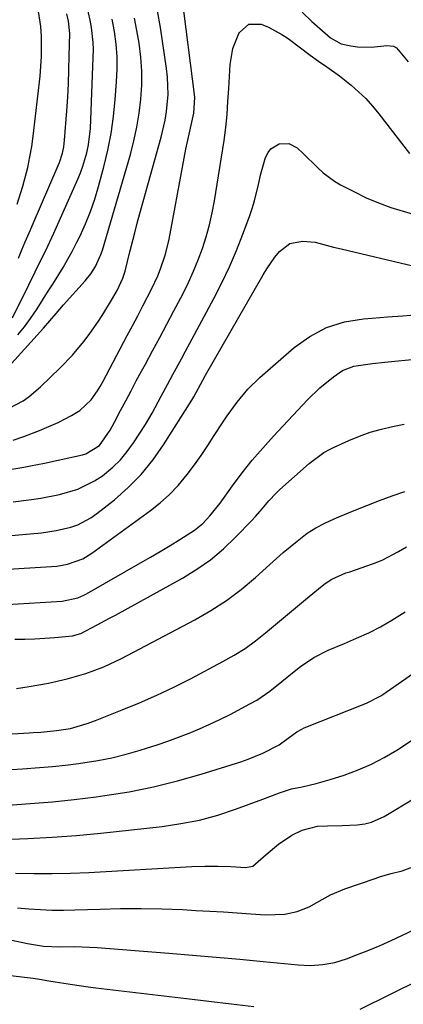
# Model space of a CAD drawing. Units: inches. Extents: x 1831303 to 1836640, y 473856 to 480303.
# Drawn here: x 1832721 to 1832817, y 474769 to 475017 of the extents above; entities that cross this region are included whole.
import ezdxf

# ---------------------------------------------------------------- set-up
doc = ezdxf.new("R2010")
doc.units = ezdxf.units.IN
doc.header["$MEASUREMENT"] = 0
doc.layers.add('7', color=7, linetype='Continuous')
doc.layers.add('8', color=7, linetype='Continuous')

msp = doc.modelspace()

# ---------------------------------------------------------------- linework, layer by layer
at = {"layer": '7', "color": 18}
for points in [[(1832719.97, 474970.4, 1854), (1832721.46, 474974.92, 1854), (1832722.67, 474979.61, 1854), (1832723.23, 474982.22, 1854), (1832723.67, 474984.85, 1854), (1832724.04, 474987.49, 1854), (1832725.76, 475002.54, 1854), (1832725.99, 475005.02, 1854), (1832726.14, 475007.51, 1854), (1832726.12, 475012.5, 1854), (1832725.94, 475014.98, 1854), (1832725.24, 475019.91, 1854), (1832724.72, 475022.35, 1854), (1832723.76, 475026.29, 1854), (1832723.05, 475029.22, 1854), (1832722.34, 475032.15, 1854), (1832721.63, 475035.08, 1854), (1832721.05, 475037.47, 1854), (1832720.15, 475041.61, 1854)], [(1832719.01, 474911.07, 1866), (1832721.69, 474911.96, 1866), (1832725.65, 474913.48, 1866), (1832728.59, 474914.72, 1866), (1832730.3, 474915.51, 1866), (1832733.66, 474917.24, 1866), (1832735.73, 474918.48, 1866), (1832738.63, 474921.21, 1866), (1832740.19, 474923.42, 1866), (1832740.89, 474924.57, 1866), (1832741.55, 474925.75, 1866), (1832747.69, 474937.33, 1866), (1832749, 474939.82, 1866), (1832750.31, 474942.31, 1866), (1832751.61, 474944.81, 1866), (1832753.79, 474949.04, 1866), (1832755.35, 474952.37, 1866), (1832756.03, 474954.08, 1866), (1832757.2, 474957.56, 1866), (1832758.12, 474961.12, 1866), (1832758.49, 474962.92, 1866), (1832761.53, 474979.67, 1866), (1832761.96, 474981.94, 1866), (1832762.42, 474984.21, 1866), (1832763.43, 474988.72, 1866), (1832764.44, 474993.24, 1866), (1832764.63, 474997.15, 1866), (1832764.55, 474997.94, 1866), (1832761.46, 475022.33, 1866)], [(1832718.2, 474919.16, 1864), (1832721.48, 474920.97, 1864), (1832723.03, 474922.01, 1864), (1832725.87, 474924.43, 1864), (1832730.81, 474929.26, 1864), (1832733.88, 474932.45, 1864), (1832736.75, 474935.83, 1864), (1832738.1, 474937.59, 1864), (1832740.63, 474941.22, 1864), (1832741.81, 474943.1, 1864), (1832743.72, 474946.26, 1864), (1832745.1, 474948.71, 1864), (1832746.58, 474951.81, 1864), (1832747.15, 474953.55, 1864), (1832748.35, 474958.38, 1864), (1832749.56, 474963.2, 1864), (1832750.2, 474965.61, 1864), (1832750.85, 474968.01, 1864), (1832756.21, 474987.23, 1864), (1832757.19, 474991.47, 1864), (1832757.53, 474993.62, 1864), (1832757.92, 474997.96, 1864), (1832757.8, 475002.29, 1864), (1832757.56, 475004.46, 1864), (1832756.01, 475014.78, 1864), (1832755.28, 475018.99, 1864)], [(1832718.86, 474941.82, 1858), (1832722.9, 474950.11, 1858), (1832724.5, 474953.35, 1858), (1832725.3, 474954.96, 1858), (1832726.92, 474958.19, 1858), (1832727.71, 474959.81, 1858), (1832729.22, 474963.08, 1858), (1832735.28, 474976.64, 1858), (1832735.95, 474978.25, 1858), (1832736.55, 474979.88, 1858), (1832737.5, 474983.23, 1858), (1832737.95, 474985.3, 1858), (1832738.41, 474989.38, 1858), (1832739.14, 475007.22, 1858), (1832739.16, 475009.11, 1858), (1832739.11, 475011, 1858), (1832738.71, 475014.76, 1858), (1832738.38, 475016.62, 1858), (1832737.5, 475020.29, 1858)], [(1832791.64, 475018.61, 1866), (1832794.08, 475016.29, 1866), (1832798.72, 475012.2, 1866), (1832801.42, 475010.66, 1866), (1832803.83, 475010.13, 1866), (1832805.58, 475009.89, 1866), (1832809.1, 475009.81, 1866), (1832812.89, 475010.26, 1866), (1832814.6, 475010.08, 1866), (1832815.34, 475009.68, 1866), (1832818.26, 475006.13, 1866)], [(1832714.52, 474925.95, 1862), (1832726.6, 474939.18, 1862), (1832729.77, 474942.89, 1862), (1832731.68, 474945.11, 1862), (1832737.09, 474951.13, 1862), (1832738.48, 474952.85, 1862), (1832739.69, 474954.72, 1862), (1832741.07, 474957.73, 1862), (1832741.42, 474958.78, 1862), (1832748.45, 474982.87, 1862), (1832749.35, 474986.3, 1862), (1832750.11, 474989.75, 1862), (1832750.68, 474993.24, 1862), (1832751.11, 474996.76, 1862), (1832751.31, 475000.29, 1862), (1832751.32, 475003.81, 1862), (1832751.07, 475007.33, 1862), (1832750.63, 475010.84, 1862), (1832750.32, 475012.69, 1862), (1832749.49, 475017.1, 1862)], [(1832720.34, 474956.82, 1856), (1832721.15, 474958.87, 1856), (1832722.01, 474960.91, 1856), (1832723.32, 474963.95, 1856), (1832723.76, 474964.96, 1856), (1832730.33, 474980.09, 1856), (1832730.64, 474980.85, 1856), (1832731.4, 474983.19, 1856), (1832731.73, 474984.79, 1856), (1832731.85, 474985.6, 1856), (1832731.93, 474986.41, 1856), (1832732.47, 474993.84, 1856), (1832732.7, 474997.28, 1856), (1832732.88, 475000.72, 1856), (1832733.01, 475004.16, 1856), (1832733.1, 475007.6, 1856), (1832733.21, 475013.23, 1856), (1832732.93, 475016.37, 1856), (1832732.47, 475018.21, 1856)], [(1832718.16, 474903.66, 1868), (1832721.64, 474904.26, 1868), (1832723.37, 474904.58, 1868), (1832726.84, 474905.26, 1868), (1832730.29, 474906, 1868), (1832736.46, 474907.39, 1868), (1832737.25, 474907.62, 1868), (1832740.74, 474909.76, 1868), (1832743.35, 474913.54, 1868), (1832744.47, 474915.56, 1868), (1832746, 474918.5, 1868), (1832747.3, 474920.99, 1868), (1832748.62, 474923.48, 1868), (1832749.94, 474925.96, 1868), (1832751.28, 474928.43, 1868), (1832752.22, 474930.17, 1868), (1832754.03, 474933.51, 1868), (1832755.83, 474936.86, 1868), (1832757.61, 474940.21, 1868), (1832759.39, 474943.57, 1868), (1832761.69, 474947.95, 1868), (1832763.06, 474950.71, 1868), (1832764.35, 474953.51, 1868), (1832765.5, 474956.37, 1868), (1832766.57, 474959.26, 1868), (1832767.5, 474962.2, 1868), (1832768.33, 474965.17, 1868), (1832769, 474968.17, 1868), (1832769.57, 474971.21, 1868), (1832772.03, 474986.36, 1868), (1832772.47, 474989.61, 1868), (1832772.76, 474992.88, 1868), (1832772.97, 474996.16, 1868), (1832773.17, 474999.43, 1868), (1832773.53, 475005.44, 1868), (1832774.21, 475009.46, 1868), (1832775.75, 475013.25, 1868), (1832775.88, 475013.5, 1868), (1832778.23, 475015.57, 1868), (1832781.36, 475015.59, 1868), (1832783.14, 475014.86, 1868), (1832786.52, 475013.04, 1868), (1832788.11, 475011.96, 1868), (1832793.65, 475007.85, 1868), (1832795.74, 475006.34, 1868), (1832797.87, 475004.89, 1868), (1832801, 475002.64, 1868), (1832803.92, 475000.28, 1868), (1832805.81, 474998.62, 1868), (1832807.62, 474996.89, 1868), (1832809.3, 474995.03, 1868), (1832810.91, 474993.1, 1868), (1832818.64, 474983.09, 1868)], [(1832706.11, 474885.99, 1872), (1832726.09, 474887.81, 1872), (1832729.81, 474888.33, 1872), (1832733.47, 474889.2, 1872), (1832735.23, 474889.83, 1872), (1832738.52, 474891.53, 1872), (1832740.04, 474892.61, 1872), (1832744.43, 474896.1, 1872), (1832747.92, 474899.18, 1872), (1832751.18, 474902.47, 1872), (1832754.09, 474906.07, 1872), (1832756.78, 474909.87, 1872), (1832763.9, 474921.12, 1872), (1832764.41, 474921.98, 1872), (1832766.67, 474926.16, 1872), (1832767.35, 474927.36, 1872), (1832781.84, 474952.6, 1872), (1832782.77, 474954.13, 1872), (1832784.8, 474957.08, 1872), (1832785.9, 474958.49, 1872), (1832788.53, 474960.47, 1872), (1832791.76, 474961.04, 1872), (1832794.88, 474960.81, 1872), (1832799.55, 474959.6, 1872), (1832801.43, 474959.11, 1872), (1832819.79, 474954.81, 1872)], [(1832693.05, 474877.17, 1874), (1832728.67, 474879.28, 1874), (1832730.01, 474879.41, 1874), (1832732.67, 474879.89, 1874), (1832736.47, 474881.25, 1874), (1832738.77, 474882.65, 1874), (1832753.49, 474893.36, 1874), (1832755.96, 474895.33, 1874), (1832758.31, 474897.42, 1874), (1832760.48, 474899.71, 1874), (1832762.76, 474902.46, 1874), (1832764.54, 474904.84, 1874), (1832766.28, 474907.25, 1874), (1832767.94, 474909.72, 1874), (1832769.55, 474912.22, 1874), (1832771.6, 474915.45, 1874), (1832772.78, 474917.21, 1874), (1832775.26, 474920.63, 1874), (1832777.98, 474923.85, 1874), (1832781.01, 474926.78, 1874), (1832789.66, 474934.34, 1874), (1832793.59, 474937.14, 1874), (1832797.75, 474939.38, 1874), (1832802.27, 474940.77, 1874), (1832807.03, 474941.59, 1874), (1832809.23, 474941.75, 1874), (1832813.07, 474942.03, 1874), (1832816.92, 474942.32, 1874), (1832820.77, 474942.61, 1874)], [(1832706.38, 474869.07, 1876), (1832731.29, 474870.59, 1876), (1832735.25, 474871.45, 1876), (1832736.73, 474872.11, 1876), (1832737.45, 474872.49, 1876), (1832751.02, 474880.25, 1876), (1832753.5, 474881.69, 1876), (1832755.97, 474883.13, 1876), (1832758.42, 474884.6, 1876), (1832760.87, 474886.08, 1876), (1832764.56, 474888.41, 1876), (1832766.63, 474890.11, 1876), (1832768.47, 474892.07, 1876), (1832770.99, 474895.25, 1876), (1832774.15, 474899.61, 1876), (1832776.58, 474902.84, 1876), (1832779.09, 474906.01, 1876), (1832781.72, 474909.07, 1876), (1832784.43, 474912.07, 1876), (1832792.97, 474921.16, 1876), (1832796.1, 474924.22, 1876), (1832799.49, 474926.99, 1876), (1832801.79, 474928.55, 1876), (1832804.63, 474929.67, 1876), (1832809.3, 474930.3, 1876), (1832812.44, 474930.63, 1876), (1832820.91, 474931.51, 1876)], [(1832719.45, 474861.04, 1878), (1832721.95, 474861.06, 1878), (1832724.46, 474861.13, 1878), (1832726.96, 474861.28, 1878), (1832729.46, 474861.47, 1878), (1832733.92, 474861.88, 1878), (1832735.98, 474862.51, 1878), (1832740.12, 474864.66, 1878), (1832743.18, 474866.3, 1878), (1832744.7, 474867.13, 1878), (1832761.58, 474876.41, 1878), (1832765.18, 474878.62, 1878), (1832768.63, 474881.02, 1878), (1832771.85, 474883.73, 1878), (1832774.91, 474886.65, 1878), (1832778.98, 474890.89, 1878), (1832779.87, 474891.85, 1878), (1832781.6, 474893.82, 1878), (1832783.27, 474895.85, 1878), (1832785.07, 474897.75, 1878), (1832786.03, 474898.65, 1878), (1832793.36, 474905.2, 1878), (1832797.09, 474907.95, 1878), (1832798.71, 474908.84, 1878), (1832799.55, 474909.25, 1878), (1832803.34, 474910.96, 1878), (1832806.03, 474912.06, 1878), (1832808.76, 474913.04, 1878), (1832811.55, 474913.83, 1878), (1832814.37, 474914.49, 1878), (1832817.28, 474915.08, 1878)], [(1832707.11, 474836.6, 1882), (1832723.02, 474837.53, 1882), (1832724.01, 474837.59, 1882), (1832725.99, 474837.72, 1882), (1832729.93, 474838.07, 1882), (1832733.4, 474838.62, 1882), (1832737.64, 474839.86, 1882), (1832739.71, 474840.63, 1882), (1832746.43, 474843.27, 1882), (1832750.78, 474845.07, 1882), (1832755.1, 474846.96, 1882), (1832759.34, 474848.99, 1882), (1832763.55, 474851.12, 1882), (1832771.7, 474855.42, 1882), (1832774.53, 474857.02, 1882), (1832777.27, 474858.74, 1882), (1832779.9, 474860.64, 1882), (1832782.46, 474862.64, 1882), (1832784.96, 474864.74, 1882), (1832787.45, 474866.83, 1882), (1832789.96, 474868.92, 1882), (1832792.46, 474871, 1882), (1832796.64, 474874.48, 1882), (1832797.42, 474875.07, 1882), (1832799.06, 474876.11, 1882), (1832802.65, 474877.69, 1882), (1832803.58, 474878.02, 1882), (1832809.59, 474880.07, 1882), (1832811.75, 474880.91, 1882), (1832815.85, 474883.08, 1882), (1832817.87, 474884.24, 1882)], [(1832718.57, 474828.34, 1884), (1832721.37, 474828.48, 1884), (1832725.62, 474828.79, 1884), (1832728.9, 474829.07, 1884), (1832732.17, 474829.43, 1884), (1832735.43, 474829.83, 1884), (1832740.24, 474830.57, 1884), (1832743.84, 474831.27, 1884), (1832747.39, 474832.15, 1884), (1832750.93, 474833.14, 1884), (1832752.53, 474833.64, 1884), (1832755.23, 474834.51, 1884), (1832757.91, 474835.43, 1884), (1832760.58, 474836.4, 1884), (1832763.22, 474837.42, 1884), (1832765.84, 474838.52, 1884), (1832768.43, 474839.66, 1884), (1832770.98, 474840.89, 1884), (1832773.51, 474842.17, 1884), (1832778.49, 474844.8, 1884), (1832780.21, 474845.77, 1884), (1832783.47, 474847.97, 1884), (1832786.53, 474850.44, 1884), (1832789.61, 474852.93, 1884), (1832791.24, 474854.2, 1884), (1832794.58, 474856.46, 1884), (1832798.17, 474858.26, 1884), (1832802.26, 474859.99, 1884), (1832805.31, 474861.31, 1884), (1832808.35, 474862.67, 1884), (1832811.33, 474864.14, 1884), (1832814.19, 474865.83, 1884), (1832817.5, 474867.94, 1884)], [(1832717.77, 474819.37, 1886), (1832723.31, 474819.74, 1886), (1832728.85, 474820.2, 1886), (1832734.37, 474820.79, 1886), (1832739.88, 474821.47, 1886), (1832742.06, 474821.76, 1886), (1832748.18, 474822.74, 1886), (1832754.27, 474823.93, 1886), (1832760.28, 474825.43, 1886), (1832766.24, 474827.13, 1886), (1832776.22, 474830.26, 1886), (1832778.1, 474830.89, 1886), (1832781.75, 474832.38, 1886), (1832785.88, 474834.52, 1886), (1832788.11, 474836.16, 1886), (1832790.31, 474837.81, 1886), (1832791.51, 474838.48, 1886), (1832792.14, 474838.76, 1886), (1832807.79, 474844.96, 1886), (1832811.44, 474846.84, 1886), (1832811.93, 474847.16, 1886), (1832822.4, 474854.41, 1886)], [(1832716.51, 474810.75, 1888), (1832722.66, 474810.95, 1888), (1832728.81, 474811.27, 1888), (1832734.94, 474811.74, 1888), (1832741.07, 474812.33, 1888), (1832756.47, 474814.02, 1888), (1832761.17, 474814.71, 1888), (1832765.83, 474815.62, 1888), (1832770.4, 474816.86, 1888), (1832774.92, 474818.32, 1888), (1832781.79, 474820.82, 1888), (1832785.94, 474822.47, 1888), (1832788.97, 474823.49, 1888), (1832791.61, 474823.99, 1888), (1832795.18, 474824.76, 1888), (1832798.7, 474825.77, 1888), (1832802.23, 474826.91, 1888), (1832805.67, 474828.19, 1888), (1832809.04, 474829.63, 1888), (1832812.28, 474831.33, 1888), (1832815.43, 474833.21, 1888), (1832819.83, 474836.06, 1888)], [(1832720.09, 474793.55, 1892), (1832722.97, 474793.27, 1892), (1832725.85, 474793.1, 1892), (1832728.74, 474793, 1892), (1832731.63, 474792.99, 1892), (1832734.52, 474793.04, 1892), (1832740.84, 474793.25, 1892), (1832746.01, 474793.36, 1892), (1832751.18, 474793.38, 1892), (1832756.35, 474793.28, 1892), (1832761.52, 474793.09, 1892), (1832764.95, 474792.92, 1892), (1832768.4, 474792.74, 1892), (1832771.86, 474792.54, 1892), (1832775.31, 474792.3, 1892), (1832778.76, 474792.05, 1892), (1832782.42, 474791.77, 1892), (1832787.25, 474791.92, 1892), (1832790.4, 474792.59, 1892), (1832793.37, 474793.78, 1892), (1832795.34, 474794.91, 1892), (1832798.76, 474796.8, 1892), (1832802.36, 474798.29, 1892), (1832809.94, 474800.95, 1892), (1832811.29, 474801.4, 1892), (1832814.04, 474802.18, 1892), (1832816.8, 474802.86, 1892), (1832819.46, 474803.82, 1892)], [(1832714.63, 474786.28, 1894), (1832722.59, 474784.56, 1894), (1832726.65, 474783.95, 1894), (1832730.75, 474783.79, 1894), (1832734.39, 474783.8, 1894), (1832738.19, 474783.68, 1894), (1832740.08, 474783.56, 1894), (1832758.11, 474782.15, 1894), (1832764.06, 474781.67, 1894), (1832770, 474781.17, 1894), (1832775.93, 474780.64, 1894), (1832781.87, 474780.08, 1894), (1832790.65, 474779.23, 1894), (1832793.73, 474779.1, 1894), (1832796.81, 474779.29, 1894), (1832799.84, 474779.82, 1894), (1832802.78, 474780.73, 1894), (1832805.57, 474781.79, 1894), (1832808.39, 474782.9, 1894), (1832811.2, 474784.06, 1894), (1832813.97, 474785.3, 1894), (1832816.72, 474786.58, 1894), (1832821.44, 474788.86, 1894)], [(1832686.86, 474780.29, 1896), (1832723.25, 474775.99, 1896), (1832724.04, 474775.89, 1896), (1832725.63, 474775.65, 1896), (1832727.99, 474775.23, 1896), (1832729.58, 474774.97, 1896), (1832733.89, 474774.27, 1896), (1832737.84, 474773.71, 1896), (1832739.81, 474773.46, 1896), (1832756.89, 474771.43, 1896), (1832762.53, 474770.76, 1896), (1832768.18, 474770.1, 1896), (1832773.82, 474769.44, 1896), (1832779.47, 474768.79, 1896)], [(1832806.2, 474768.1, 1896), (1832821.27, 474775.57, 1896)]]:
    msp.add_polyline3d(points, dxfattribs=at)
at = {"layer": '8', "color": 18}
for points in [[(1832720.14, 474937.54, 1860), (1832721.82, 474939.53, 1860), (1832723.37, 474941.62, 1860), (1832724.83, 474943.79, 1860), (1832725.01, 474944.08, 1860), (1832727.62, 474948.22, 1860), (1832728.93, 474950.28, 1860), (1832731.53, 474954.42, 1860), (1832733.93, 474958.68, 1860), (1832735.04, 474960.86, 1860), (1832735.81, 474962.43, 1860), (1832737.18, 474965.46, 1860), (1832738.43, 474968.52, 1860), (1832739.5, 474971.65, 1860), (1832740.45, 474974.83, 1860), (1832741.77, 474979.72, 1860), (1832742.77, 474983.92, 1860), (1832743.62, 474988.14, 1860), (1832744.22, 474992.4, 1860), (1832744.67, 474996.7, 1860), (1832745, 475001.11, 1860), (1832745.13, 475004.27, 1860), (1832745.1, 475007.43, 1860), (1832744.85, 475010.59, 1860), (1832744.44, 475013.73, 1860), (1832743.85, 475016.85, 1860)], [(1832718.98, 474895.56, 1870), (1832723.57, 474896.16, 1870), (1832725.94, 474896.52, 1870), (1832730.64, 474897.44, 1870), (1832735.22, 474898.75, 1870), (1832739.46, 474900.81, 1870), (1832741.44, 474902.13, 1870), (1832744.03, 474904.26, 1870), (1832745.96, 474906.13, 1870), (1832747.67, 474908.19, 1870), (1832749.25, 474910.38, 1870), (1832752.23, 474915.01, 1870), (1832753.93, 474917.81, 1870), (1832756.22, 474922.16, 1870), (1832757.75, 474925.05, 1870), (1832759.12, 474927.55, 1870), (1832761.28, 474931.48, 1870), (1832762.35, 474933.45, 1870), (1832763.41, 474935.42, 1870), (1832769.44, 474946.67, 1870), (1832771.46, 474950.63, 1870), (1832773.37, 474954.64, 1870), (1832775.12, 474958.72, 1870), (1832776.75, 474962.85, 1870), (1832778.39, 474967.26, 1870), (1832779.07, 474969.24, 1870), (1832779.69, 474971.23, 1870), (1832780.69, 474975.3, 1870), (1832781.27, 474978.03, 1870), (1832782.43, 474982.08, 1870), (1832783.05, 474983.34, 1870), (1832783.78, 474984.29, 1870), (1832785.87, 474985.52, 1870), (1832788.25, 474985.6, 1870), (1832790.35, 474984.5, 1870), (1832791.95, 474983.02, 1870), (1832795.42, 474979.66, 1870), (1832796.95, 474978.23, 1870), (1832799.77, 474976.15, 1870), (1832801.3, 474975.26, 1870), (1832804.78, 474973.44, 1870), (1832807.75, 474972, 1870), (1832810.78, 474970.69, 1870), (1832813.88, 474969.57, 1870), (1832817.03, 474968.58, 1870), (1832819.49, 474967.88, 1870)], [(1832719.81, 474848.66, 1880), (1832723.03, 474849.15, 1880), (1832727.87, 474850.04, 1880), (1832732.6, 474851.12, 1880), (1832737.27, 474852.46, 1880), (1832741.82, 474854.13, 1880), (1832746.2, 474856.19, 1880), (1832764.66, 474865.9, 1880), (1832768.7, 474868.23, 1880), (1832772.61, 474870.75, 1880), (1832776.31, 474873.56, 1880), (1832779.88, 474876.57, 1880), (1832783.48, 474879.83, 1880), (1832786.87, 474882.81, 1880), (1832790.34, 474885.7, 1880), (1832792.89, 474887.69, 1880), (1832795.05, 474889.06, 1880), (1832797.35, 474890.21, 1880), (1832799.69, 474891.27, 1880), (1832800.87, 474891.78, 1880), (1832804.74, 474893.41, 1880), (1832807.88, 474894.69, 1880), (1832811.04, 474895.92, 1880), (1832814.23, 474897.06, 1880), (1832817.43, 474898.14, 1880)], [(1832719.56, 474802.25, 1890), (1832724.17, 474802.16, 1890), (1832728.78, 474802.14, 1890), (1832733.39, 474802.25, 1890), (1832738, 474802.45, 1890), (1832763.93, 474803.9, 1890), (1832767.19, 474804.02, 1890), (1832770.46, 474804.01, 1890), (1832773.72, 474803.91, 1890), (1832777.43, 474803.68, 1890), (1832779.25, 474804.03, 1890), (1832782.6, 474806.95, 1890), (1832785.65, 474809.57, 1890), (1832789.01, 474811.77, 1890), (1832791.61, 474813.04, 1890), (1832795.51, 474814.04, 1890), (1832797.98, 474814.17, 1890), (1832801.72, 474814.2, 1890), (1832805.46, 474814.38, 1890), (1832807.4, 474814.65, 1890), (1832809.08, 474815.05, 1890), (1832812.24, 474816.48, 1890), (1832835.61, 474830.61, 1890)]]:
    msp.add_polyline3d(points, dxfattribs=at)

doc.saveas('drawing.dxf')
